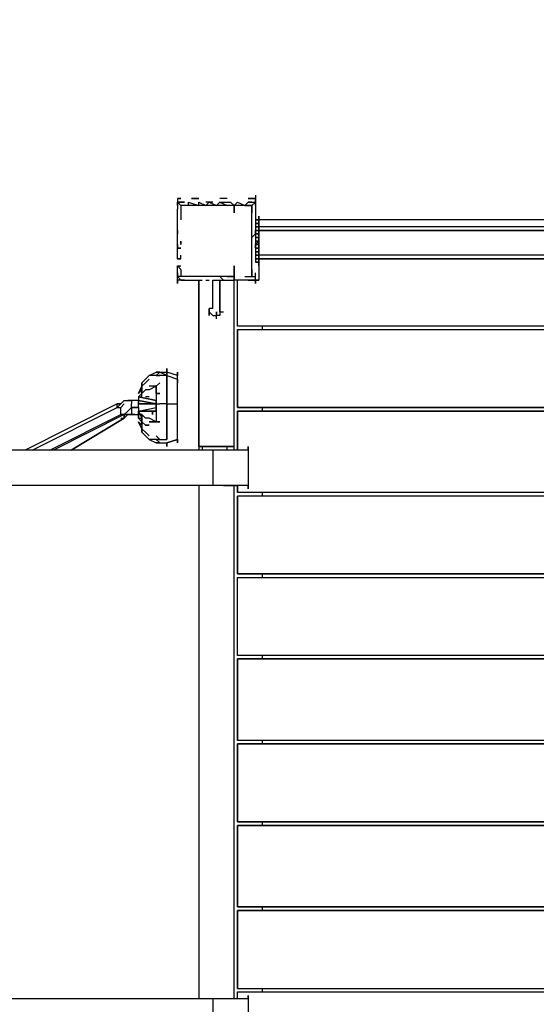
# Model space of a CAD drawing. Units: millimetres. Extents: x -5862 to 7324, y -4920 to 2491.
# Drawn here: x 2098 to 2715, y -1475 to -298 of the extents above; entities that cross this region are included whole.
import ezdxf

# ---------------------------------------------------------------- set-up
doc = ezdxf.new("R2010")
doc.units = ezdxf.units.MM
doc.layers.add('Lg_dim', color=7, linetype='Continuous')
doc.layers.add('Lg_prod', color=40, linetype='Continuous')
doc.styles.add('LG1', font='ARIAL.TTF', dxfattribs={"height": 185})
doc.dimstyles.new('LG_DIM', dxfattribs={"dimtxt": 2.5, "dimasz": 2.5, "dimexe": 1.25, "dimexo": 0.625, "dimtad": 1, "dimrnd": 10, "dimtxsty": 'Standard', "dimcen": 2.5, "dimadec": 0, "dimazin": 0, "dimtfac": 1, "dimtmove": 0, "dimatfit": 3, "dimfxl": 0, "dimarcsym": 0})

# ---------------------------------------------------------------- blocks, each defined once
blk = doc.blocks.new('080490L')
at = {"layer": 'Lg_prod'}
for p, q in [((2286.198, -512.2777), (2290.4317, -512.2777)), ((2286.198, -512.2777), (2286.198, -516.5114)), ((2290.4317, -512.2777), (2286.198, -512.2777)), ((2286.198, -512.2777), (2286.198, -516.5114)), ((2286.198, -516.5114), (2290.4317, -516.5114)), ((2290.4317, -516.5114), (2286.198, -516.5114)), ((2286.198, -516.5114), (2290.4317, -516.5114)), ((2290.4317, -520.7451), (2286.198, -516.5114)), ((2286.198, -516.5114), (2286.198, -524.9788)), ((2286.198, -516.5114), (2290.4317, -516.5114)), ((2286.198, -520.7451), (2286.198, -516.5114)), ((2294.6654, -516.5114), (2290.4317, -516.5114)), ((2290.4317, -516.5114), (2294.6654, -516.5114)), ((2298.8991, -516.5114), (2298.8991, -520.7451)), ((2298.8991, -516.5114), (2311.6002, -520.7451)), ((2311.6002, -512.2777), (2303.1328, -512.2777)), ((2303.1328, -512.2777), (2311.6002, -512.2777)), ((2311.6002, -516.5114), (2320.0676, -520.7451)), ((2311.6002, -520.7451), (2311.6002, -516.5114)), ((2320.0676, -520.7451), (2324.3013, -516.5114)), ((2324.3013, -516.5114), (2320.0676, -516.5114)), ((2324.3013, -516.5114), (2332.7687, -520.7451)), ((2328.535, -516.5114), (2324.3013, -516.5114)), ((2332.7687, -520.7451), (2337.0024, -516.5114)), ((2345.4698, -512.2777), (2337.0024, -512.2777)), ((2337.0024, -516.5114), (2345.4698, -520.7451)), ((2337.0024, -516.5114), (2341.2361, -516.5114)), ((2341.2361, -516.5114), (2345.4698, -516.5114)), ((2345.4698, -516.5114), (2349.7035, -516.5114)), ((2349.7035, -516.5114), (2353.9372, -520.7451)), ((2353.9372, -520.7451), (2358.1709, -516.5114)), ((2358.1709, -516.5114), (2366.6383, -520.7451)), ((2370.872, -516.5114), (2366.6383, -520.7451)), ((2370.872, -512.2777), (2379.3394, -512.2777)), ((2379.3394, -512.2777), (2370.872, -512.2777)), ((2370.872, -516.5114), (2379.3394, -516.5114)), ((2375.1057, -516.5114), (2370.872, -516.5114)), ((2379.3394, -516.5114), (2375.1057, -520.7451)), ((2375.1057, -516.5114), (2379.3394, -516.5114)), ((2379.3394, -508.044), (2379.3394, -512.2777)), ((2379.3394, -512.2777), (2379.3394, -516.5114)), ((2379.3394, -516.5114), (2379.3394, -512.2777)), ((2379.3394, -516.5114), (2379.3394, -520.7451)), ((2379.3394, -516.5114), (2379.3394, -520.7451)), ((2379.3394, -520.7451), (2379.3394, -516.5114)), ((2379.3394, -516.5114), (2379.3394, -520.7451)), ((2286.198, -537.6799), (2286.198, -524.9788)), ((2298.8991, -520.7451), (2290.4317, -520.7451)), ((2290.4317, -520.7451), (2290.4317, -529.2125)), ((2290.4317, -529.2125), (2290.4317, -537.6799)), ((2311.6002, -520.7451), (2298.8991, -520.7451)), ((2320.0676, -520.7451), (2311.6002, -520.7451)), ((2332.7687, -520.7451), (2320.0676, -520.7451)), ((2345.4698, -520.7451), (2332.7687, -520.7451)), ((2353.9372, -520.7451), (2345.4698, -520.7451)), ((2353.9372, -520.7451), (2345.4698, -520.7451)), ((2353.9372, -529.2125), (2353.9372, -520.7451)), ((2353.9372, -520.7451), (2353.9372, -529.2125)), ((2366.6383, -520.7451), (2353.9372, -520.7451)), ((2375.1057, -520.7451), (2366.6383, -520.7451)), ((2375.1057, -520.7451), (2366.6383, -520.7451)), ((2366.6383, -520.7451), (2375.1057, -520.7451)), ((2375.1057, -529.2125), (2375.1057, -520.7451)), ((2375.1057, -520.7451), (2375.1057, -529.2125)), ((2375.1057, -537.6799), (2375.1057, -529.2125)), ((2379.3394, -520.7451), (2379.3394, -529.2125)), ((2379.3394, -529.2125), (2379.3394, -541.9136)), ((2286.198, -546.1473), (2286.198, -537.6799)), ((2375.1057, -550.381), (2375.1057, -537.6799)), ((2379.3394, -537.6799), (2383.5731, -537.6799)), ((2383.5731, -537.6799), (2379.3394, -537.6799)), ((2379.3394, -537.6799), (2383.5731, -537.6799)), ((2383.5731, -537.6799), (2379.3394, -537.6799)), ((2383.5731, -537.6799), (2379.3394, -537.6799)), ((2379.3394, -537.6799), (2383.5731, -537.6799)), ((2383.5731, -537.6799), (2379.3394, -537.6799)), ((2383.5731, -537.6799), (2379.3394, -537.6799)), ((2383.5731, -533.4462), (2383.5731, -537.6799)), ((2383.5731, -537.6799), (2383.5731, -533.4462)), ((2383.5731, -533.4462), (2383.5731, -537.6799)), ((2383.5731, -537.6799), (2383.5731, -533.4462)), ((2383.5731, -537.6799), (2383.5731, -541.9136)), ((2383.5731, -537.6799), (2383.5731, -541.9136)), ((2383.5731, -541.9136), (2383.5731, -537.6799)), ((2383.5731, -541.9136), (2383.5731, -537.6799)), ((2383.5731, -541.9136), (2383.5731, -537.6799)), ((3480.1014, -537.6799), (2383.5731, -537.6799)), ((3480.1014, -537.6799), (2383.5731, -537.6799)), ((2286.198, -558.8484), (2286.198, -546.1473)), ((2286.198, -550.381), (2286.198, -554.6147)), ((2375.1057, -563.0821), (2375.1057, -550.381)), ((2379.3394, -541.9136), (2379.3394, -554.6147)), ((2379.3394, -541.9136), (2383.5731, -541.9136)), ((2383.5731, -541.9136), (2379.3394, -541.9136)), ((2379.3394, -541.9136), (2383.5731, -541.9136)), ((2383.5731, -541.9136), (2379.3394, -541.9136)), ((2379.3394, -541.9136), (2383.5731, -541.9136)), ((2379.3394, -541.9136), (2383.5731, -541.9136)), ((2383.5731, -541.9136), (2379.3394, -541.9136)), ((2379.3394, -541.9136), (2383.5731, -541.9136)), ((2379.3394, -541.9136), (2383.5731, -541.9136)), ((2379.3394, -541.9136), (2383.5731, -541.9136)), ((2379.3394, -546.1473), (2383.5731, -546.1473)), ((2383.5731, -546.1473), (2379.3394, -546.1473)), ((2379.3394, -546.1473), (2383.5731, -546.1473)), ((2383.5731, -546.1473), (2379.3394, -546.1473)), ((2379.3394, -546.1473), (2383.5731, -546.1473)), ((2379.3394, -546.1473), (2383.5731, -546.1473)), ((2383.5731, -546.1473), (2379.3394, -546.1473)), ((2379.3394, -554.6147), (2379.3394, -550.381)), ((2379.3394, -550.381), (2383.5731, -550.381)), ((2383.5731, -550.381), (2379.3394, -550.381)), ((2379.3394, -550.381), (2383.5731, -550.381)), ((2383.5731, -550.381), (2379.3394, -550.381)), ((2379.3394, -550.381), (2383.5731, -550.381)), ((2379.3394, -550.381), (2383.5731, -550.381)), ((2383.5731, -550.381), (2379.3394, -550.381)), ((2383.5731, -541.9136), (2383.5731, -546.1473)), ((2383.5731, -546.1473), (2383.5731, -541.9136)), ((2383.5731, -541.9136), (2383.5731, -546.1473)), ((2383.5731, -541.9136), (2383.5731, -546.1473)), ((2383.5731, -550.381), (2383.5731, -546.1473)), ((2383.5731, -546.1473), (2383.5731, -550.381)), ((2383.5731, -546.1473), (2383.5731, -550.381)), ((2383.5731, -546.1473), (2383.5731, -550.381)), ((2383.5731, -546.1473), (2383.5731, -550.381)), ((3480.1014, -546.1473), (2383.5731, -546.1473)), ((2383.5731, -550.381), (2383.5731, -554.6147)), ((2383.5731, -554.6147), (2383.5731, -550.381)), ((2383.5731, -550.381), (2383.5731, -554.6147)), ((2383.5731, -550.381), (3480.1014, -550.381)), ((3480.1014, -550.381), (2383.5731, -550.381)), ((2286.198, -571.5495), (2286.198, -558.8484)), ((2290.4317, -563.0821), (2290.4317, -567.3158)), ((2290.4317, -567.3158), (2290.4317, -563.0821)), ((2375.1057, -558.8484), (2379.3394, -554.6147)), ((2375.1057, -571.5495), (2375.1057, -563.0821)), ((2379.3394, -554.6147), (2379.3394, -563.0821)), ((2379.3394, -554.6147), (2383.5731, -554.6147)), ((2383.5731, -554.6147), (2379.3394, -554.6147)), ((2379.3394, -554.6147), (2383.5731, -554.6147)), ((2383.5731, -554.6147), (2379.3394, -554.6147)), ((2379.3394, -554.6147), (2383.5731, -554.6147)), ((2379.3394, -554.6147), (2383.5731, -554.6147)), ((2383.5731, -554.6147), (2379.3394, -554.6147)), ((2379.3394, -558.8484), (2383.5731, -558.8484)), ((2383.5731, -558.8484), (2379.3394, -558.8484)), ((2379.3394, -558.8484), (2383.5731, -558.8484)), ((2383.5731, -558.8484), (2379.3394, -558.8484)), ((2379.3394, -558.8484), (2383.5731, -558.8484)), ((2379.3394, -558.8484), (2383.5731, -558.8484)), ((2383.5731, -558.8484), (2379.3394, -558.8484)), ((2379.3394, -563.0821), (2379.3394, -575.7832)), ((2379.3394, -563.0821), (2383.5731, -563.0821)), ((2383.5731, -563.0821), (2379.3394, -563.0821)), ((2383.5731, -563.0821), (2379.3394, -563.0821)), ((2379.3394, -567.3158), (2383.5731, -563.0821)), ((2379.3394, -567.3158), (2383.5731, -563.0821)), ((2383.5731, -554.6147), (2383.5731, -558.8484)), ((2383.5731, -558.8484), (2383.5731, -554.6147)), ((2383.5731, -554.6147), (2383.5731, -558.8484)), ((2383.5731, -563.0821), (2383.5731, -558.8484)), ((2383.5731, -558.8484), (2383.5731, -563.0821)), ((2383.5731, -558.8484), (2383.5731, -563.0821)), ((2383.5731, -567.3158), (2383.5731, -563.0821)), ((2383.5731, -571.5495), (2383.5731, -563.0821)), ((2383.5731, -563.0821), (2383.5731, -571.5495)), ((2383.5731, -563.0821), (2383.5731, -567.3158)), ((2383.5731, -567.3158), (2383.5731, -563.0821)), ((2383.5731, -563.0821), (2383.5731, -567.3158)), ((2383.5731, -571.5495), (2383.5731, -563.0821)), ((2383.5731, -563.0821), (2383.5731, -567.3158)), ((2383.5731, -563.0821), (2383.5731, -567.3158)), ((2286.198, -567.3158), (2286.198, -571.5495)), ((2290.4317, -571.5495), (2286.198, -571.5495)), ((2286.198, -571.5495), (2290.4317, -571.5495)), ((2286.198, -584.2506), (2286.198, -571.5495)), ((2375.1057, -584.2506), (2375.1057, -571.5495)), ((2379.3394, -571.5495), (2379.3394, -567.3158)), ((2379.3394, -567.3158), (2383.5731, -567.3158)), ((2379.3394, -567.3158), (2383.5731, -567.3158)), ((2383.5731, -567.3158), (2379.3394, -567.3158)), ((2383.5731, -567.3158), (2379.3394, -567.3158)), ((2379.3394, -567.3158), (2383.5731, -567.3158)), ((2379.3394, -571.5495), (2383.5731, -571.5495)), ((2379.3394, -571.5495), (2383.5731, -571.5495)), ((2383.5731, -571.5495), (2379.3394, -571.5495)), ((2379.3394, -571.5495), (2383.5731, -571.5495)), ((2379.3394, -571.5495), (2383.5731, -571.5495)), ((2379.3394, -575.7832), (2379.3394, -588.4843)), ((2379.3394, -575.7832), (2383.5731, -575.7832)), ((2383.5731, -575.7832), (2379.3394, -575.7832)), ((2383.5731, -575.7832), (2379.3394, -575.7832)), ((2379.3394, -575.7832), (2383.5731, -575.7832)), ((2383.5731, -567.3158), (2383.5731, -571.5495)), ((2383.5731, -567.3158), (2383.5731, -571.5495)), ((2383.5731, -567.3158), (2383.5731, -571.5495)), ((2383.5731, -567.3158), (2383.5731, -571.5495)), ((2383.5731, -567.3158), (2383.5731, -571.5495)), ((2383.5731, -571.5495), (2383.5731, -575.7832)), ((2383.5731, -575.7832), (2383.5731, -571.5495)), ((2383.5731, -571.5495), (2383.5731, -575.7832)), ((2383.5731, -571.5495), (2383.5731, -575.7832)), ((2383.5731, -575.7832), (2383.5731, -571.5495)), ((2383.5731, -571.5495), (2383.5731, -575.7832)), ((2383.5731, -571.5495), (2383.5731, -575.7832)), ((2383.5731, -571.5495), (2383.5731, -575.7832)), ((2383.5731, -580.0169), (2383.5731, -575.7832)), ((2383.5731, -580.0169), (2383.5731, -575.7832)), ((2383.5731, -580.0169), (2383.5731, -575.7832)), ((2383.5731, -580.0169), (2383.5731, -575.7832)), ((2383.5731, -575.7832), (2383.5731, -580.0169)), ((2383.5731, -575.7832), (2383.5731, -580.0169)), ((2383.5731, -580.0169), (2383.5731, -575.7832)), ((2286.198, -584.2506), (2290.4317, -584.2506)), ((2290.4317, -584.2506), (2286.198, -584.2506)), ((2290.4317, -584.2506), (2290.4317, -580.0169)), ((2375.1057, -596.9517), (2375.1057, -584.2506)), ((2379.3394, -580.0169), (2383.5731, -580.0169)), ((2379.3394, -580.0169), (2383.5731, -580.0169)), ((2379.3394, -580.0169), (2383.5731, -580.0169)), ((2383.5731, -580.0169), (2379.3394, -580.0169)), ((2379.3394, -580.0169), (2383.5731, -580.0169)), ((2379.3394, -580.0169), (2383.5731, -580.0169)), ((2383.5731, -584.2506), (2379.3394, -584.2506)), ((2379.3394, -584.2506), (2383.5731, -584.2506)), ((2379.3394, -584.2506), (2383.5731, -584.2506)), ((2379.3394, -584.2506), (2383.5731, -584.2506)), ((2379.3394, -584.2506), (2383.5731, -584.2506)), ((2383.5731, -584.2506), (2379.3394, -584.2506)), ((2383.5731, -584.2506), (2379.3394, -584.2506)), ((2383.5731, -588.4843), (2379.3394, -588.4843)), ((2379.3394, -588.4843), (2383.5731, -588.4843)), ((2383.5731, -584.2506), (2383.5731, -580.0169)), ((2383.5731, -580.0169), (2383.5731, -584.2506)), ((2383.5731, -588.4843), (2383.5731, -580.0169)), ((2383.5731, -580.0169), (2383.5731, -584.2506)), ((2383.5731, -584.2506), (2383.5731, -580.0169)), ((2383.5731, -580.0169), (2383.5731, -584.2506)), ((2383.5731, -584.2506), (2383.5731, -580.0169)), ((2383.5731, -584.2506), (2383.5731, -580.0169)), ((2383.5731, -580.0169), (2383.5731, -584.2506)), ((3480.1014, -580.0169), (2383.5731, -580.0169)), ((3480.1014, -580.0169), (2383.5731, -580.0169)), ((2383.5731, -584.2506), (2383.5731, -588.4843)), ((2383.5731, -588.4843), (2383.5731, -584.2506)), ((2383.5731, -584.2506), (2383.5731, -588.4843)), ((2383.5731, -584.2506), (2383.5731, -588.4843)), ((2383.5731, -584.2506), (2383.5731, -588.4843)), ((2383.5731, -588.4843), (2383.5731, -584.2506)), ((2383.5731, -584.2506), (2383.5731, -588.4843)), ((2383.5731, -588.4843), (2383.5731, -584.2506)), ((2383.5731, -584.2506), (2383.5731, -588.4843)), ((2383.5731, -588.4843), (2383.5731, -584.2506)), ((2383.5731, -588.4843), (2383.5731, -584.2506)), ((2383.5731, -584.2506), (2383.5731, -588.4843)), ((2383.5731, -584.2506), (3480.1014, -584.2506)), ((2383.5731, -584.2506), (3480.1014, -584.2506)), ((3480.1014, -584.2506), (2383.5731, -584.2506)), ((2383.5731, -588.4843), (2383.5731, -592.718)), ((2383.5731, -592.718), (2383.5731, -588.4843)), ((2383.5731, -588.4843), (2383.5731, -592.718)), ((2383.5731, -592.718), (2383.5731, -588.4843)), ((2383.5731, -588.4843), (2383.5731, -609.6528)), ((2383.5731, -588.4843), (2383.5731, -609.6528)), ((2286.198, -605.4191), (2286.198, -592.718)), ((2286.198, -592.718), (2290.4317, -592.718)), ((2286.198, -592.718), (2290.4317, -596.9517)), ((2290.4317, -596.9517), (2290.4317, -605.4191)), ((2353.9372, -605.4191), (2353.9372, -592.718)), ((2353.9372, -592.718), (2353.9372, -605.4191)), ((2375.1057, -605.4191), (2375.1057, -596.9517)), ((2375.1057, -596.9517), (2375.1057, -605.4191)), ((2286.198, -601.1854), (2286.198, -605.4191)), ((2286.198, -601.1854), (2286.198, -605.4191)), ((2286.198, -609.6528), (2286.198, -605.4191)), ((2290.4317, -605.4191), (2286.198, -605.4191)), ((2286.198, -609.6528), (2286.198, -605.4191)), ((2286.198, -605.4191), (2290.4317, -609.6528)), ((2286.198, -613.8865), (2286.198, -609.6528)), ((2286.198, -609.6528), (2286.198, -613.8865)), ((2294.6654, -609.6528), (2286.198, -609.6528)), ((2298.8991, -605.4191), (2290.4317, -605.4191)), ((2290.4317, -609.6528), (2294.6654, -609.6528)), ((2294.6654, -609.6528), (2307.3665, -609.6528)), ((2311.6002, -605.4191), (2298.8991, -605.4191)), ((2307.3665, -609.6528), (2315.8339, -609.6528)), ((2320.0676, -605.4191), (2311.6002, -605.4191)), ((2311.6002, -609.6528), (2311.6002, -808.6367)), ((2311.6002, -808.6367), (2311.6002, -609.6528)), ((2332.7687, -605.4191), (2320.0676, -605.4191)), ((2320.0676, -609.6528), (2324.3013, -609.6528)), ((2328.535, -609.6528), (2341.2361, -609.6528)), ((2328.535, -639.2887), (2328.535, -609.6528)), ((2328.535, -639.2887), (2328.535, -609.6528)), ((2345.4698, -605.4191), (2332.7687, -605.4191)), ((2337.0024, -605.4191), (2341.2361, -609.6528)), ((2337.0024, -609.6528), (2337.0024, -639.2887)), ((2337.0024, -639.2887), (2337.0024, -609.6528)), ((2341.2361, -609.6528), (2353.9372, -609.6528)), ((2345.4698, -605.4191), (2353.9372, -605.4191)), ((2353.9372, -605.4191), (2345.4698, -605.4191)), ((2353.9372, -605.4191), (2353.9372, -609.6528)), ((2353.9372, -609.6528), (2353.9372, -605.4191)), ((2362.4046, -609.6528), (2353.9372, -609.6528)), ((2353.9372, -808.6367), (2353.9372, -609.6528)), ((2353.9372, -808.6367), (2353.9372, -609.6528)), ((2358.1709, -664.6909), (2358.1709, -609.6528)), ((2358.1709, -664.6909), (2358.1709, -609.6528)), ((2375.1057, -609.6528), (2362.4046, -609.6528)), ((2366.6383, -605.4191), (2375.1057, -605.4191)), ((2366.6383, -605.4191), (2375.1057, -605.4191)), ((2366.6383, -605.4191), (2375.1057, -605.4191)), ((2370.872, -609.6528), (2375.1057, -609.6528)), ((2370.872, -609.6528), (2375.1057, -609.6528)), ((2375.1057, -605.4191), (2379.3394, -605.4191)), ((2375.1057, -609.6528), (2379.3394, -609.6528)), ((2379.3394, -609.6528), (2375.1057, -609.6528)), ((2375.1057, -609.6528), (2379.3394, -609.6528)), ((2379.3394, -605.4191), (2379.3394, -601.1854)), ((2379.3394, -609.6528), (2379.3394, -605.4191)), ((2379.3394, -613.8865), (2379.3394, -609.6528)), ((2379.3394, -609.6528), (2379.3394, -613.8865)), ((2379.3394, -609.6528), (2383.5731, -609.6528)), ((2383.5731, -609.6528), (2379.3394, -609.6528)), ((2324.3013, -651.9898), (2324.3013, -643.5224)), ((2324.3013, -643.5224), (2324.3013, -651.9898)), ((2324.3013, -643.5224), (2324.3013, -647.7561)), ((2328.535, -643.5224), (2324.3013, -643.5224)), ((2328.535, -643.5224), (2328.535, -639.2887)), ((2337.0024, -647.7561), (2337.0024, -639.2887)), ((2337.0024, -639.2887), (2337.0024, -647.7561)), ((2337.0024, -643.5224), (2337.0024, -639.2887)), ((2337.0024, -647.7561), (2337.0024, -643.5224)), ((2337.0024, -643.5224), (2337.0024, -647.7561)), ((2324.3013, -647.7561), (2328.535, -651.9898)), ((2328.535, -651.9898), (2332.7687, -651.9898)), ((2332.7687, -647.7561), (2332.7687, -651.9898)), ((2332.7687, -656.2235), (2332.7687, -647.7561)), ((2332.7687, -647.7561), (2332.7687, -651.9898)), ((2332.7687, -656.2235), (2332.7687, -647.7561)), ((2337.0024, -651.9898), (2332.7687, -651.9898)), ((2337.0024, -647.7561), (2337.0024, -651.9898)), ((2337.0024, -647.7561), (2341.2361, -647.7561)), ((3505.5036, -664.6909), (2358.1709, -664.6909)), ((3505.5036, -664.6909), (2358.1709, -664.6909)), ((2358.1709, -762.066), (2358.1709, -668.9246)), ((2358.1709, -668.9246), (3505.5036, -668.9246)), ((2358.1709, -668.9246), (3505.5036, -668.9246)), ((2358.1709, -668.9246), (2358.1709, -762.066)), ((2387.8068, -668.9246), (2387.8068, -664.6909)), ((2387.8068, -668.9246), (2387.8068, -664.6909)), ((2273.4969, -719.729), (2273.4969, -715.4953)), ((2273.4969, -715.4953), (2273.4969, -719.729)), ((2273.4969, -719.729), (2273.4969, -715.4953)), ((2273.4969, -715.4953), (2273.4969, -719.729)), ((2248.0947, -728.1964), (2243.861, -732.4301)), ((2243.861, -732.4301), (2248.0947, -728.1964)), ((2248.0947, -728.1964), (2243.861, -732.4301)), ((2248.0947, -728.1964), (2243.861, -732.4301)), ((2248.0947, -728.1964), (2252.3284, -723.9627)), ((2252.3284, -723.9627), (2248.0947, -728.1964)), ((2248.0947, -728.1964), (2252.3284, -723.9627)), ((2252.3284, -723.9627), (2248.0947, -728.1964)), ((2248.0947, -732.4301), (2252.3284, -728.1964)), ((2252.3284, -728.1964), (2248.0947, -732.4301)), ((2252.3284, -723.9627), (2260.7958, -719.729)), ((2260.7958, -723.9627), (2252.3284, -723.9627)), ((2260.7958, -719.729), (2265.0295, -719.729)), ((2265.0295, -719.729), (2260.7958, -719.729)), ((2265.0295, -719.729), (2260.7958, -719.729)), ((2265.0295, -719.729), (2260.7958, -719.729)), ((2260.7958, -723.9627), (2265.0295, -719.729)), ((2265.0295, -723.9627), (2260.7958, -723.9627)), ((2260.7958, -723.9627), (2265.0295, -723.9627)), ((2265.0295, -719.729), (2273.4969, -719.729)), ((2273.4969, -723.9627), (2265.0295, -719.729)), ((2273.4969, -723.9627), (2265.0295, -723.9627)), ((2286.198, -723.9627), (2273.4969, -719.729)), ((2273.4969, -719.729), (2273.4969, -723.9627)), ((2273.4969, -723.9627), (2273.4969, -719.729)), ((2273.4969, -719.729), (2273.4969, -723.9627)), ((2273.4969, -723.9627), (2286.198, -728.1964)), ((2273.4969, -723.9627), (2286.198, -728.1964)), ((2273.4969, -723.9627), (2273.4969, -728.1964)), ((2273.4969, -728.1964), (2273.4969, -723.9627)), ((2273.4969, -728.1964), (2273.4969, -736.6638)), ((2273.4969, -736.6638), (2273.4969, -728.1964)), ((2286.198, -723.9627), (2286.198, -719.729)), ((2286.198, -719.729), (2286.198, -723.9627)), ((2286.198, -723.9627), (2286.198, -719.729)), ((2286.198, -719.729), (2286.198, -723.9627)), ((2286.198, -728.1964), (2286.198, -723.9627)), ((2286.198, -728.1964), (2286.198, -723.9627)), ((2286.198, -728.1964), (2286.198, -732.4301)), ((2286.198, -732.4301), (2286.198, -728.1964)), ((2243.861, -736.6638), (2239.6273, -745.1312)), ((2243.861, -736.6638), (2239.6273, -745.1312)), ((2239.6273, -745.1312), (2243.861, -736.6638)), ((2243.861, -736.6638), (2239.6273, -745.1312)), ((2243.861, -740.8975), (2239.6273, -745.1312)), ((2243.861, -740.8975), (2239.6273, -745.1312)), ((2243.861, -736.6638), (2243.861, -732.4301)), ((2243.861, -736.6638), (2243.861, -732.4301)), ((2248.0947, -732.4301), (2243.861, -736.6638)), ((2243.861, -736.6638), (2243.861, -732.4301)), ((2243.861, -736.6638), (2243.861, -732.4301)), ((2243.861, -736.6638), (2243.861, -732.4301)), ((2243.861, -732.4301), (2243.861, -736.6638)), ((2243.861, -736.6638), (2248.0947, -732.4301)), ((2248.0947, -732.4301), (2243.861, -736.6638)), ((2243.861, -732.4301), (2243.861, -736.6638)), ((2243.861, -740.8975), (2243.861, -736.6638)), ((2243.861, -740.8975), (2243.861, -736.6638)), ((2243.861, -740.8975), (2243.861, -736.6638)), ((2243.861, -736.6638), (2243.861, -740.8975)), ((2243.861, -740.8975), (2243.861, -736.6638)), ((2243.861, -736.6638), (2243.861, -740.8975)), ((2243.861, -736.6638), (2243.861, -740.8975)), ((2243.861, -740.8975), (2243.861, -736.6638)), ((2243.861, -740.8975), (2243.861, -745.1312)), ((2243.861, -740.8975), (2243.861, -745.1312)), ((2243.861, -745.1312), (2243.861, -740.8975)), ((2243.861, -745.1312), (2248.0947, -740.8975)), ((2243.861, -745.1312), (2243.861, -740.8975)), ((2243.861, -745.1312), (2248.0947, -740.8975)), ((2243.861, -745.1312), (2243.861, -740.8975)), ((2243.861, -745.1312), (2243.861, -740.8975)), ((2252.3284, -740.8975), (2248.0947, -740.8975)), ((2260.7958, -736.6638), (2252.3284, -736.6638)), ((2260.7958, -736.6638), (2252.3284, -740.8975)), ((2265.0295, -732.4301), (2260.7958, -736.6638)), ((2260.7958, -736.6638), (2260.7958, -745.1312)), ((2260.7958, -745.1312), (2260.7958, -736.6638)), ((2273.4969, -736.6638), (2273.4969, -740.8975)), ((2273.4969, -740.8975), (2273.4969, -736.6638)), ((2273.4969, -740.8975), (2273.4969, -736.6638)), ((2273.4969, -740.8975), (2273.4969, -749.3649)), ((2273.4969, -749.3649), (2273.4969, -740.8975)), ((2286.198, -736.6638), (2286.198, -732.4301)), ((2286.198, -736.6638), (2286.198, -732.4301)), ((2286.198, -740.8975), (2286.198, -736.6638)), ((2286.198, -740.8975), (2286.198, -736.6638)), ((2286.198, -749.3649), (2286.198, -740.8975)), ((2286.198, -749.3649), (2286.198, -740.8975)), ((2243.861, -745.1312), (2239.6273, -749.3649)), ((2243.861, -745.1312), (2239.6273, -749.3649)), ((2239.6273, -749.3649), (2243.861, -745.1312)), ((2243.861, -745.1312), (2239.6273, -749.3649)), ((2243.861, -745.1312), (2239.6273, -749.3649)), ((2243.861, -745.1312), (2239.6273, -749.3649)), ((2239.6273, -749.3649), (2260.7958, -753.5986)), ((2260.7958, -753.5986), (2239.6273, -749.3649)), ((2239.6273, -749.3649), (2239.6273, -753.5986)), ((2239.6273, -749.3649), (2243.861, -749.3649)), ((2243.861, -749.3649), (2243.861, -745.1312)), ((2252.3284, -749.3649), (2248.0947, -749.3649)), ((2260.7958, -745.1312), (2260.7958, -749.3649)), ((2265.0295, -745.1312), (2260.7958, -745.1312)), ((2260.7958, -745.1312), (2265.0295, -745.1312)), ((2260.7958, -745.1312), (2260.7958, -749.3649)), ((2260.7958, -749.3649), (2260.7958, -757.8323)), ((2260.7958, -749.3649), (2260.7958, -757.8323)), ((2273.4969, -749.3649), (2273.4969, -757.8323)), ((2273.4969, -757.8323), (2273.4969, -749.3649)), ((2286.198, -757.8323), (2286.198, -749.3649)), ((2286.198, -757.8323), (2286.198, -749.3649)), ((2214.2251, -757.8323), (2104.1489, -812.8704)), ((2112.6163, -812.8704), (2214.2251, -762.066)), ((2112.6163, -812.8704), (2214.2251, -762.066)), ((2218.4588, -757.8323), (2214.2251, -762.066)), ((2218.4588, -757.8323), (2214.2251, -762.066)), ((2214.2251, -757.8323), (2218.4588, -757.8323)), ((2218.4588, -757.8323), (2214.2251, -757.8323)), ((2218.4588, -757.8323), (2214.2251, -757.8323)), ((2214.2251, -762.066), (2214.2251, -757.8323)), ((2214.2251, -762.066), (2218.4588, -762.066)), ((2218.4588, -757.8323), (2222.6925, -753.5986)), ((2222.6925, -753.5986), (2218.4588, -757.8323)), ((2222.6925, -753.5986), (2218.4588, -757.8323)), ((2218.4588, -757.8323), (2222.6925, -753.5986)), ((2222.6925, -757.8323), (2218.4588, -762.066)), ((2218.4588, -766.2997), (2218.4588, -762.066)), ((2222.6925, -753.5986), (2226.9262, -753.5986)), ((2222.6925, -753.5986), (2226.9262, -753.5986)), ((2231.1599, -753.5986), (2226.9262, -753.5986)), ((2231.1599, -753.5986), (2226.9262, -753.5986)), ((2226.9262, -753.5986), (2231.1599, -753.5986)), ((2231.1599, -762.066), (2226.9262, -766.2997)), ((2231.1599, -762.066), (2226.9262, -766.2997)), ((2226.9262, -766.2997), (2231.1599, -762.066)), ((2239.6273, -753.5986), (2231.1599, -753.5986)), ((2231.1599, -753.5986), (2231.1599, -757.8323)), ((2231.1599, -762.066), (2231.1599, -757.8323)), ((2239.6273, -762.066), (2231.1599, -762.066)), ((2231.1599, -762.066), (2239.6273, -762.066)), ((2231.1599, -762.066), (2231.1599, -766.2997)), ((2260.7958, -757.8323), (2239.6273, -753.5986)), ((2239.6273, -753.5986), (2260.7958, -757.8323)), ((2239.6273, -757.8323), (2239.6273, -753.5986)), ((2239.6273, -757.8323), (2239.6273, -753.5986)), ((2239.6273, -753.5986), (2239.6273, -757.8323)), ((2239.6273, -753.5986), (2239.6273, -757.8323)), ((2239.6273, -757.8323), (2260.7958, -757.8323)), ((2239.6273, -757.8323), (2260.7958, -757.8323)), ((2239.6273, -762.066), (2239.6273, -757.8323)), ((2260.7958, -757.8323), (2239.6273, -757.8323)), ((2239.6273, -762.066), (2239.6273, -766.2997)), ((2239.6273, -766.2997), (2260.7958, -762.066)), ((2239.6273, -766.2997), (2260.7958, -762.066)), ((2239.6273, -762.066), (2239.6273, -766.2997)), ((2260.7958, -757.8323), (2260.7958, -753.5986)), ((2260.7958, -757.8323), (2260.7958, -753.5986)), ((2260.7958, -762.066), (2260.7958, -757.8323)), ((2260.7958, -757.8323), (2260.7958, -762.066)), ((2260.7958, -762.066), (2260.7958, -757.8323)), ((2260.7958, -757.8323), (2265.0295, -757.8323)), ((2260.7958, -762.066), (2260.7958, -757.8323)), ((2260.7958, -766.2997), (2260.7958, -762.066)), ((2260.7958, -762.066), (2260.7958, -770.5334)), ((2260.7958, -762.066), (2260.7958, -766.2997)), ((2269.2632, -757.8323), (2265.0295, -757.8323)), ((2273.4969, -757.8323), (2269.2632, -757.8323)), ((2273.4969, -757.8323), (2286.198, -757.8323)), ((2273.4969, -766.2997), (2273.4969, -757.8323)), ((2273.4969, -766.2997), (2273.4969, -757.8323)), ((2273.4969, -757.8323), (2273.4969, -766.2997)), ((2286.198, -766.2997), (2286.198, -757.8323)), ((2286.198, -766.2997), (2286.198, -757.8323)), ((3505.5036, -762.066), (2358.1709, -762.066)), ((2358.1709, -762.066), (3505.5036, -762.066)), ((2387.8068, -766.2997), (2387.8068, -762.066)), ((2387.8068, -766.2997), (2387.8068, -762.066)), ((2133.7848, -812.8704), (2218.4588, -770.5334)), ((2222.6925, -770.5334), (2138.0185, -812.8704)), ((2159.187, -812.8704), (2222.6925, -774.7671)), ((2222.6925, -774.7671), (2159.187, -812.8704)), ((2218.4588, -770.5334), (2218.4588, -766.2997)), ((2218.4588, -770.5334), (2222.6925, -770.5334)), ((2222.6925, -770.5334), (2218.4588, -770.5334)), ((2218.4588, -770.5334), (2222.6925, -770.5334)), ((2218.4588, -774.7671), (2220.5757, -774.7671)), ((2218.4588, -774.7671), (2222.6925, -774.7671)), ((2226.9262, -766.2997), (2222.6925, -770.5334)), ((2222.6925, -770.5334), (2226.9262, -770.5334)), ((2226.9262, -770.5334), (2222.6925, -770.5334)), ((2226.9262, -770.5334), (2222.6925, -774.7671)), ((2222.6925, -770.5334), (2226.9262, -770.5334)), ((2226.9262, -770.5334), (2222.6925, -770.5334)), ((2222.6925, -770.5334), (2222.6925, -774.7671)), ((2222.6925, -774.7671), (2222.6925, -770.5334)), ((2222.6925, -770.5334), (2222.6925, -774.7671)), ((2226.9262, -770.5334), (2222.6925, -770.5334)), ((2222.6925, -774.7671), (2222.6925, -770.5334)), ((2222.6925, -770.5334), (2222.6925, -774.7671)), ((2226.9262, -770.5334), (2222.6925, -770.5334)), ((2231.1599, -770.5334), (2226.9262, -770.5334)), ((2231.1599, -770.5334), (2226.9262, -770.5334)), ((2226.9262, -770.5334), (2231.1599, -770.5334)), ((2231.1599, -770.5334), (2226.9262, -770.5334)), ((2226.9262, -770.5334), (2231.1599, -770.5334)), ((2231.1599, -770.5334), (2226.9262, -770.5334)), ((2231.1599, -766.2997), (2231.1599, -770.5334)), ((2235.3936, -770.5334), (2231.1599, -770.5334)), ((2231.1599, -770.5334), (2235.3936, -770.5334)), ((2235.3936, -770.5334), (2231.1599, -770.5334)), ((2231.1599, -770.5334), (2239.6273, -770.5334)), ((2239.6273, -766.2997), (2260.7958, -766.2997)), ((2260.7958, -766.2997), (2239.6273, -766.2997)), ((2260.7958, -766.2997), (2239.6273, -766.2997)), ((2239.6273, -766.2997), (2243.861, -774.7671)), ((2239.6273, -774.7671), (2239.6273, -766.2997)), ((2239.6273, -770.5334), (2239.6273, -766.2997)), ((2239.6273, -770.5334), (2239.6273, -774.7671)), ((2239.6273, -774.7671), (2239.6273, -770.5334)), ((2239.6273, -774.7671), (2239.6273, -770.5334)), ((2243.861, -770.5334), (2239.6273, -770.5334)), ((2243.861, -770.5334), (2239.6273, -770.5334)), ((2243.861, -779.0008), (2239.6273, -774.7671)), ((2239.6273, -774.7671), (2243.861, -779.0008)), ((2239.6273, -774.7671), (2243.861, -774.7671)), ((2243.861, -779.0008), (2239.6273, -774.7671)), ((2243.861, -779.0008), (2239.6273, -774.7671)), ((2243.861, -779.0008), (2239.6273, -774.7671)), ((2243.861, -779.0008), (2239.6273, -774.7671)), ((2243.861, -774.7671), (2243.861, -770.5334)), ((2243.861, -770.5334), (2243.861, -774.7671)), ((2243.861, -770.5334), (2243.861, -774.7671)), ((2248.0947, -774.7671), (2243.861, -770.5334)), ((2243.861, -779.0008), (2243.861, -774.7671)), ((2243.861, -774.7671), (2243.861, -779.0008)), ((2243.861, -779.0008), (2243.861, -774.7671)), ((2243.861, -774.7671), (2243.861, -779.0008)), ((2243.861, -774.7671), (2243.861, -779.0008)), ((2243.861, -774.7671), (2243.861, -779.0008)), ((2243.861, -779.0008), (2243.861, -774.7671)), ((2252.3284, -774.7671), (2248.0947, -774.7671)), ((2260.7958, -779.0008), (2252.3284, -774.7671)), ((2256.5621, -766.2997), (2256.5621, -770.5334)), ((2256.5621, -770.5334), (2256.5621, -766.2997)), ((2260.7958, -770.5334), (2260.7958, -779.0008)), ((2260.7958, -770.5334), (2260.7958, -779.0008)), ((2273.4969, -766.2997), (2273.4969, -774.7671)), ((2273.4969, -774.7671), (2273.4969, -766.2997)), ((2273.4969, -766.2997), (2273.4969, -774.7671)), ((2273.4969, -774.7671), (2273.4969, -779.0008)), ((2273.4969, -779.0008), (2273.4969, -774.7671)), ((2286.198, -774.7671), (2286.198, -766.2997)), ((2286.198, -774.7671), (2286.198, -766.2997)), ((2286.198, -779.0008), (2286.198, -774.7671)), ((2286.198, -779.0008), (2286.198, -774.7671)), ((2358.1709, -766.2997), (2358.1709, -812.8704)), ((2358.1709, -766.2997), (3505.5036, -766.2997)), ((2358.1709, -812.8704), (2358.1709, -766.2997)), ((3505.5036, -766.2997), (2358.1709, -766.2997)), ((2243.861, -787.4682), (2239.6273, -779.0008)), ((2239.6273, -779.0008), (2243.861, -783.2345)), ((2243.861, -783.2345), (2239.6273, -779.0008)), ((2243.861, -787.4682), (2239.6273, -779.0008)), ((2243.861, -787.4682), (2239.6273, -779.0008)), ((2243.861, -787.4682), (2239.6273, -779.0008)), ((2243.861, -779.0008), (2243.861, -783.2345)), ((2243.861, -783.2345), (2243.861, -779.0008)), ((2243.861, -779.0008), (2243.861, -783.2345)), ((2248.0947, -783.2345), (2243.861, -779.0008)), ((2243.861, -779.0008), (2243.861, -783.2345)), ((2248.0947, -783.2345), (2243.861, -779.0008)), ((2243.861, -779.0008), (2248.0947, -783.2345)), ((2243.861, -783.2345), (2243.861, -779.0008)), ((2243.861, -783.2345), (2243.861, -779.0008)), ((2243.861, -783.2345), (2243.861, -787.4682)), ((2243.861, -783.2345), (2243.861, -787.4682)), ((2243.861, -783.2345), (2243.861, -787.4682)), ((2243.861, -783.2345), (2243.861, -787.4682)), ((2243.861, -783.2345), (2243.861, -787.4682)), ((2243.861, -783.2345), (2243.861, -787.4682)), ((2243.861, -783.2345), (2243.861, -787.4682)), ((2243.861, -783.2345), (2243.861, -787.4682)), ((2243.861, -791.7019), (2243.861, -787.4682)), ((2243.861, -787.4682), (2243.861, -791.7019)), ((2243.861, -787.4682), (2248.0947, -791.7019)), ((2243.861, -791.7019), (2243.861, -787.4682)), ((2243.861, -787.4682), (2248.0947, -791.7019)), ((2243.861, -791.7019), (2243.861, -787.4682)), ((2243.861, -787.4682), (2243.861, -791.7019)), ((2243.861, -787.4682), (2243.861, -791.7019)), ((2248.0947, -791.7019), (2243.861, -787.4682)), ((2243.861, -787.4682), (2248.0947, -791.7019)), ((2243.861, -787.4682), (2243.861, -791.7019)), ((2252.3284, -783.2345), (2248.0947, -783.2345)), ((2248.0947, -783.2345), (2252.3284, -783.2345)), ((2252.3284, -779.0008), (2260.7958, -779.0008)), ((2260.7958, -779.0008), (2252.3284, -779.0008)), ((2265.0295, -779.0008), (2260.7958, -779.0008)), ((2260.7958, -779.0008), (2265.0295, -779.0008)), ((2273.4969, -779.0008), (2273.4969, -787.4682)), ((2273.4969, -787.4682), (2273.4969, -779.0008)), ((2273.4969, -787.4682), (2273.4969, -791.7019)), ((2273.4969, -791.7019), (2273.4969, -787.4682)), ((2273.4969, -791.7019), (2273.4969, -787.4682)), ((2286.198, -787.4682), (2286.198, -779.0008)), ((2286.198, -787.4682), (2286.198, -779.0008)), ((2286.198, -791.7019), (2286.198, -787.4682)), ((2286.198, -791.7019), (2286.198, -787.4682)), ((2248.0947, -795.9356), (2243.861, -791.7019)), ((2248.0947, -795.9356), (2243.861, -791.7019)), ((2248.0947, -795.9356), (2243.861, -791.7019)), ((2243.861, -791.7019), (2248.0947, -795.9356)), ((2252.3284, -795.9356), (2248.0947, -791.7019)), ((2248.0947, -791.7019), (2252.3284, -795.9356)), ((2248.0947, -791.7019), (2252.3284, -795.9356)), ((2252.3284, -795.9356), (2248.0947, -791.7019)), ((2252.3284, -800.1693), (2248.0947, -795.9356)), ((2248.0947, -795.9356), (2252.3284, -800.1693)), ((2248.0947, -795.9356), (2252.3284, -800.1693)), ((2248.0947, -795.9356), (2252.3284, -800.1693)), ((2252.3284, -800.1693), (2260.7958, -804.403)), ((2260.7958, -800.1693), (2252.3284, -800.1693)), ((2260.7958, -795.9356), (2265.0295, -800.1693)), ((2265.0295, -800.1693), (2260.7958, -795.9356)), ((2265.0295, -800.1693), (2260.7958, -795.9356)), ((2260.7958, -795.9356), (2265.0295, -800.1693)), ((2260.7958, -800.1693), (2265.0295, -804.403)), ((2260.7958, -800.1693), (2265.0295, -800.1693)), ((2265.0295, -800.1693), (2260.7958, -800.1693)), ((2265.0295, -800.1693), (2273.4969, -800.1693)), ((2273.4969, -791.7019), (2273.4969, -795.9356)), ((2273.4969, -795.9356), (2273.4969, -791.7019)), ((2273.4969, -795.9356), (2273.4969, -791.7019)), ((2273.4969, -795.9356), (2273.4969, -800.1693)), ((2273.4969, -800.1693), (2273.4969, -795.9356)), ((2286.198, -800.1693), (2273.4969, -804.403)), ((2273.4969, -804.403), (2286.198, -800.1693)), ((2286.198, -795.9356), (2286.198, -791.7019)), ((2286.198, -795.9356), (2286.198, -791.7019)), ((2286.198, -800.1693), (2286.198, -795.9356)), ((2286.198, -800.1693), (2286.198, -795.9356)), ((2286.198, -804.403), (2286.198, -800.1693)), ((2286.198, -800.1693), (2286.198, -804.403)), ((2286.198, -804.403), (2286.198, -800.1693)), ((2286.198, -800.1693), (2286.198, -804.403)), ((2260.7958, -804.403), (2265.0295, -804.403)), ((2265.0295, -804.403), (2260.7958, -804.403)), ((2265.0295, -804.403), (2260.7958, -804.403)), ((2260.7958, -804.403), (2265.0295, -804.403)), ((2265.0295, -804.403), (2273.4969, -804.403)), ((2273.4969, -808.6367), (2273.4969, -804.403)), ((2273.4969, -804.403), (2273.4969, -808.6367)), ((2273.4969, -808.6367), (2273.4969, -804.403)), ((2273.4969, -804.403), (2273.4969, -808.6367)), ((2311.6002, -808.6367), (2311.6002, -812.8704)), ((2311.6002, -808.6367), (2311.6002, -812.8704)), ((2311.6002, -808.6367), (2353.9372, -808.6367)), ((2353.9372, -808.6367), (2311.6002, -808.6367)), ((2315.8339, -808.6367), (2315.8339, -812.8704)), ((2315.8339, -808.6367), (2315.8339, -812.8704)), ((2345.4698, -812.8704), (2345.4698, -808.6367)), ((2345.4698, -812.8704), (2345.4698, -808.6367)), ((2353.9372, -812.8704), (2353.9372, -808.6367)), ((2353.9372, -812.8704), (2353.9372, -808.6367)), ((2370.872, -808.6367), (2370.872, -817.1041)), ((2370.872, -808.6367), (2370.872, -812.8704)), ((2370.872, -812.8704), (2370.872, -808.6367)), ((2370.872, -808.6367), (2370.872, -812.8704)), ((2328.535, -812.8704), (-63.5055, -812.8704)), ((2328.535, -812.8704), (-63.5055, -812.8704)), ((2337.0024, -812.8704), (2328.535, -812.8704)), ((2328.535, -812.8704), (2328.535, -855.2074)), ((2337.0024, -812.8704), (2328.535, -812.8704)), ((2341.2361, -812.8704), (2337.0024, -812.8704)), ((2341.2361, -812.8704), (2337.0024, -812.8704)), ((2349.7035, -812.8704), (2341.2361, -812.8704)), ((2349.7035, -812.8704), (2341.2361, -812.8704)), ((2358.1709, -812.8704), (2349.7035, -812.8704)), ((2358.1709, -812.8704), (2349.7035, -812.8704)), ((2362.4046, -812.8704), (2358.1709, -812.8704)), ((2362.4046, -812.8704), (2358.1709, -812.8704)), ((2366.6383, -812.8704), (2362.4046, -812.8704)), ((2366.6383, -812.8704), (2362.4046, -812.8704)), ((2370.872, -812.8704), (2366.6383, -812.8704)), ((2370.872, -812.8704), (2366.6383, -812.8704)), ((2370.872, -812.8704), (2370.872, -855.2074)), ((2328.535, -855.2074), (-63.5055, -855.2074)), ((2328.535, -855.2074), (-63.5055, -855.2074)), ((2311.6002, -855.2074), (2311.6002, -1469.0939)), ((2311.6002, -855.2074), (2311.6002, -1469.0939)), ((2337.0024, -855.2074), (2328.535, -855.2074)), ((2337.0024, -855.2074), (2328.535, -855.2074)), ((2341.2361, -855.2074), (2337.0024, -855.2074)), ((2341.2361, -855.2074), (2337.0024, -855.2074)), ((2341.2361, -855.2074), (2349.7035, -855.2074)), ((2349.7035, -855.2074), (2341.2361, -855.2074)), ((2349.7035, -855.2074), (2358.1709, -855.2074)), ((2358.1709, -855.2074), (2349.7035, -855.2074)), ((2353.9372, -1469.0939), (2353.9372, -855.2074)), ((2353.9372, -1469.0939), (2353.9372, -855.2074)), ((2362.4046, -855.2074), (2358.1709, -855.2074)), ((2362.4046, -855.2074), (2358.1709, -855.2074)), ((2358.1709, -863.6748), (2358.1709, -855.2074)), ((2358.1709, -855.2074), (2358.1709, -863.6748)), ((2366.6383, -855.2074), (2362.4046, -855.2074)), ((2366.6383, -855.2074), (2362.4046, -855.2074)), ((2370.872, -855.2074), (2366.6383, -855.2074)), ((2370.872, -855.2074), (2366.6383, -855.2074)), ((2370.872, -859.4411), (2370.872, -855.2074)), ((2370.872, -855.2074), (2370.872, -859.4411)), ((2370.872, -859.4411), (2370.872, -855.2074)), ((2370.872, -855.2074), (2370.872, -859.4411)), ((3505.5036, -863.6748), (2358.1709, -863.6748)), ((3505.5036, -863.6748), (2358.1709, -863.6748)), ((2358.1709, -961.0499), (2358.1709, -867.9085)), ((3505.5036, -867.9085), (2358.1709, -867.9085)), ((2358.1709, -867.9085), (2358.1709, -961.0499)), ((3505.5036, -867.9085), (2358.1709, -867.9085)), ((2387.8068, -867.9085), (2387.8068, -863.6748)), ((2387.8068, -867.9085), (2387.8068, -863.6748)), ((2358.1709, -961.0499), (3505.5036, -961.0499)), ((3505.5036, -961.0499), (2358.1709, -961.0499)), ((2387.8068, -965.2836), (2387.8068, -961.0499)), ((2387.8068, -965.2836), (2387.8068, -961.0499)), ((2358.1709, -1058.425), (2358.1709, -965.2836)), ((2358.1709, -965.2836), (3505.5036, -965.2836)), ((2358.1709, -1058.425), (2358.1709, -965.2836)), ((2358.1709, -965.2836), (3505.5036, -965.2836)), ((3505.5036, -1058.425), (2358.1709, -1058.425)), ((3505.5036, -1058.425), (2358.1709, -1058.425)), ((2387.8068, -1062.6587), (2387.8068, -1058.425)), ((2387.8068, -1062.6587), (2387.8068, -1058.425)), ((2358.1709, -1062.6587), (2358.1709, -1160.0338)), ((3505.5036, -1062.6587), (2358.1709, -1062.6587)), ((2358.1709, -1160.0338), (2358.1709, -1062.6587)), ((2358.1709, -1062.6587), (3505.5036, -1062.6587)), ((3505.5036, -1160.0338), (2358.1709, -1160.0338)), ((3505.5036, -1160.0338), (2358.1709, -1160.0338)), ((2358.1709, -1164.2675), (3505.5036, -1164.2675)), ((2358.1709, -1257.4089), (2358.1709, -1164.2675)), ((3505.5036, -1164.2675), (2358.1709, -1164.2675)), ((2358.1709, -1164.2675), (2358.1709, -1257.4089)), ((2387.8068, -1164.2675), (2387.8068, -1160.0338)), ((2387.8068, -1164.2675), (2387.8068, -1160.0338)), ((3505.5036, -1257.4089), (2358.1709, -1257.4089)), ((2358.1709, -1257.4089), (3505.5036, -1257.4089)), ((2387.8068, -1261.6426), (2387.8068, -1257.4089)), ((2387.8068, -1261.6426), (2387.8068, -1257.4089)), ((2358.1709, -1261.6426), (3505.5036, -1261.6426)), ((2358.1709, -1359.0177), (2358.1709, -1261.6426)), ((3505.5036, -1261.6426), (2358.1709, -1261.6426)), ((2358.1709, -1261.6426), (2358.1709, -1359.0177)), ((3505.5036, -1359.0177), (2358.1709, -1359.0177)), ((2358.1709, -1359.0177), (3505.5036, -1359.0177)), ((3505.5036, -1363.2514), (2358.1709, -1363.2514)), ((2358.1709, -1363.2514), (3505.5036, -1363.2514)), ((2358.1709, -1456.3928), (2358.1709, -1363.2514)), ((2358.1709, -1363.2514), (2358.1709, -1456.3928)), ((2387.8068, -1363.2514), (2387.8068, -1359.0177)), ((2387.8068, -1363.2514), (2387.8068, -1359.0177)), ((2358.1709, -1456.3928), (3505.5036, -1456.3928)), ((2358.1709, -1456.3928), (3505.5036, -1456.3928)), ((2387.8068, -1460.6265), (2387.8068, -1456.3928)), ((2387.8068, -1460.6265), (2387.8068, -1456.3928)), ((2328.535, -1469.0939), (-63.5055, -1469.0939)), ((2328.535, -1469.0939), (-63.5055, -1469.0939)), ((2328.535, -1469.0939), (2328.535, -1511.4309)), ((2337.0024, -1469.0939), (2328.535, -1469.0939)), ((2337.0024, -1469.0939), (2328.535, -1469.0939)), ((2341.2361, -1469.0939), (2337.0024, -1469.0939)), ((2341.2361, -1469.0939), (2337.0024, -1469.0939)), ((2349.7035, -1469.0939), (2341.2361, -1469.0939)), ((2349.7035, -1469.0939), (2341.2361, -1469.0939)), ((2358.1709, -1469.0939), (2349.7035, -1469.0939)), ((2358.1709, -1469.0939), (2349.7035, -1469.0939)), ((2358.1709, -1460.6265), (3505.5036, -1460.6265)), ((2358.1709, -1469.0939), (2358.1709, -1460.6265)), ((2358.1709, -1460.6265), (3505.5036, -1460.6265)), ((2358.1709, -1469.0939), (2358.1709, -1460.6265)), ((2362.4046, -1469.0939), (2358.1709, -1469.0939)), ((2362.4046, -1469.0939), (2358.1709, -1469.0939)), ((2366.6383, -1469.0939), (2362.4046, -1469.0939)), ((2366.6383, -1469.0939), (2362.4046, -1469.0939)), ((2370.872, -1469.0939), (2366.6383, -1469.0939)), ((2370.872, -1469.0939), (2366.6383, -1469.0939)), ((2370.872, -1464.8602), (2370.872, -1473.3276)), ((2370.872, -1464.8602), (2370.872, -1469.0939)), ((2370.872, -1469.0939), (2370.872, -1464.8602)), ((2370.872, -1464.8602), (2370.872, -1469.0939)), ((2370.872, -1469.0939), (2370.872, -1511.4309))]:
    blk.add_line(p, q, dxfattribs=at)
blk = doc.blocks.new('*D6')
at = {"layer": 'Defpoints', "color": 0}
for p in [(-262.5, 127), (-5581.5, -4919.6), (5914.5, -4919.6)]:
    blk.add_point(p, dxfattribs=at)
at = {"layer": 'Lg_dim', "color": 0, "lineweight": -2}
for p, q in [((-263.5, 127), (-5631.5, 127)), ((-5581.5, 7), (-5581.5, -2251.8)), ((-5581.5, -4799.6), (-5581.5, -2540.7)), ((5913.5, -4919.6), (-5631.5, -4919.6))]:
    blk.add_line(p, q, dxfattribs=at)
at = {"layer": 'Lg_dim', "color": 0}
for points in [[(-5601.5, 7), (-5561.5, 7), (-5581.5, 127)], [(-5601.5, -4799.6), (-5561.5, -4799.6), (-5581.5, -4919.6)]]:
    blk.add_solid(points, dxfattribs=at)
at = {"layer": 'Lg_dim', "color": 4, "insert": (-5581.5, -2396.3), "char_height": 185, "attachment_point": 5, "style": 'LG1'}
blk.add_mtext('\\A1;5050', dxfattribs=at)
blk = doc.blocks.new('*D7')
at = {"layer": 'Defpoints', "color": 0}
for p in [(7256.6, 2369.1), (7256.6, -525), (-1672.3, -533.4)]:
    blk.add_point(p, dxfattribs=at)
at = {"layer": 'Lg_dim', "color": 0, "lineweight": -2}
for p, q in [((-1672.3, -532.4), (-1672.3, 2419.1)), ((7256.6, -524), (7256.6, 2419.1)), ((-1552.3, 2369.1), (2466.1, 2369.1)), ((7136.6, 2369.1), (3118.2, 2369.1))]:
    blk.add_line(p, q, dxfattribs=at)
at = {"layer": 'Lg_dim', "color": 0}
for points in [[(-1552.3, 2389.1), (-1552.3, 2349.1), (-1672.3, 2369.1)], [(7136.6, 2389.1), (7136.6, 2349.1), (7256.6, 2369.1)]]:
    blk.add_solid(points, dxfattribs=at)
at = {"layer": 'Lg_dim', "color": 4, "insert": (2792.1, 2369.1), "char_height": 185, "attachment_point": 5, "style": 'LG1'}
blk.add_mtext('\\A1;8930', dxfattribs=at)

msp = doc.modelspace()

# ---------------------------------------------------------------- block references
msp.add_blockref('080490L', (0, 0))

# ---------------------------------------------------------------- dimensions: what is measured, and where the dimension line sits
at = {"layer": 'Lg_dim'}
dim = msp.add_linear_dim(base=(7256.6, 2369.1), p1=(-1672.3, -533.4), p2=(7256.6, -525), dimstyle='LG_DIM', override={"dimtxt": 185, "dimasz": 120, "dimexe": 50, "dimexo": 1, "dimgap": 50, "dimtad": 0, "dimtih": 1, "dimtoh": 1, "dimdec": 0, "dimtxsty": 'LG1', "dimclrt": 4, "dimadec": 2, "dimtdec": 0, "dimtolj": 1, "dimtzin": 0}, dxfattribs=at)
dim.commit()
dim.dimension.update_dxf_attribs({"geometry": '*D7', "text_midpoint": (2792.1, 2369.1)})
dim = msp.add_linear_dim(base=(-5581.5, -4919.6), p1=(-262.5, 127), p2=(5914.5, -4919.6), angle=90, dimstyle='LG_DIM', override={"dimtxt": 185, "dimasz": 120, "dimexe": 50, "dimexo": 1, "dimgap": 50, "dimtad": 0, "dimtih": 1, "dimtoh": 1, "dimdec": 0, "dimtxsty": 'LG1', "dimclrt": 4, "dimadec": 2, "dimtdec": 0, "dimtolj": 1, "dimtzin": 0}, dxfattribs=at)
dim.commit()
dim.dimension.update_dxf_attribs({"geometry": '*D6', "text_midpoint": (-5581.5, -2396.3)})

doc.saveas('drawing.dxf')
